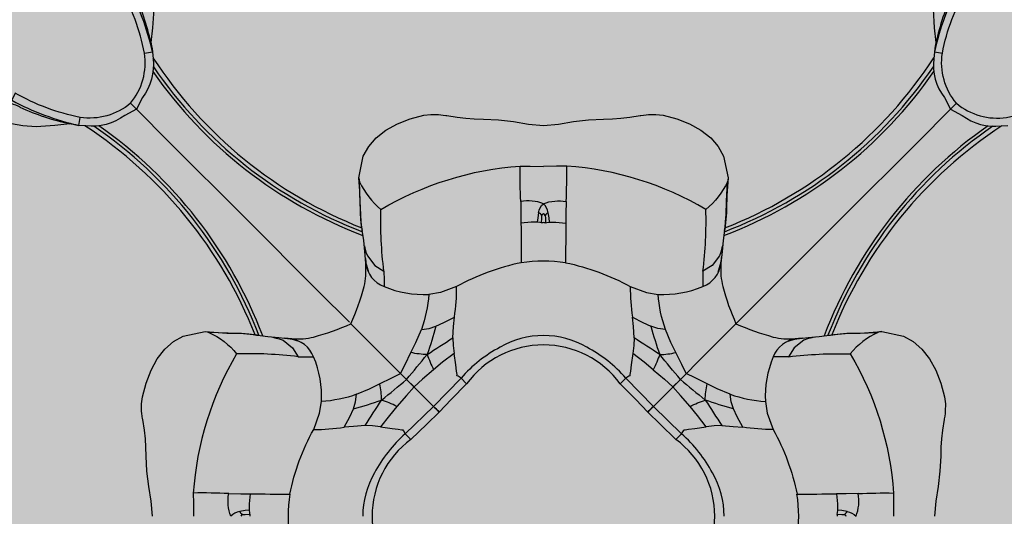
# Model space of a CAD drawing. Units: inches. Extents: x 0 to 319, y 0 to 200.
# Drawn here: x 190 to 192, y 111 to 111 of the extents above; entities that cross this region are included whole.
import ezdxf

# ---------------------------------------------------------------- set-up
doc = ezdxf.new("R2010")
doc.units = ezdxf.units.IN
doc.header["$MEASUREMENT"] = 0
for name, color, linetype in [('GRILLE', 8, 'Continuous'), ('HOUSING', 7, 'Continuous'), ('TWEETER', 2, 'Continuous')]:
    doc.layers.add(name, color=color, linetype=linetype)

# ---------------------------------------------------------------- blocks, each defined once
blk = doc.blocks.new('DRV.19mm.QT.001')
at = {"layer": 'TWEETER'}
h = blk.add_hatch(dxfattribs=at)
h.set_pattern_fill('HEX', color=256, scale=0.25)
h.set_pattern_definition([(0, (-140.56693, -58.91425), (0, 0.054126588), [0.03125, -0.0625]), (120, (-140.56693, -58.91425), (-0.046875, -0.027063294), [0.03125, -0.0625]), (60, (-140.53568, -58.91425), (-0.046875, 0.027063294), [0.03125, -0.0625])])
h.paths.add_polyline_path([(0.3625, -1.1357), (0.3819, -1.1078), (0.4077, -1.0787), (0.431, -1.058), (0.4436, -1.0439, 0.002006), (0.4579, -1.0261), (0.4639, -1.0208), (0.4689, -1.0173, -0.077613), (0.5243, -0.9896, 0.132684), (0.6059, -0.9424), (0.6103, -0.9302, 0.17167), (0.6001, -0.8497), (0.5961, -0.8356), (0.5914, -0.8219, 0.011296), (0.5794, -0.7943), (0.5743, -0.7783), (0.5711, -0.7617), (0.57, -0.7419), (0.5717, -0.7147), (0.5743, -0.6931, -0.005839), (0.5726, -0.6847), (0.5719, -0.6795), (0.5712, -0.6708, 0.155541), (0.2656, -0.4219), (0.2661, -0.4248), (0.267, -0.434), (0.2677, -0.444, 0.023106), (0.2703, -0.495), (0.2635, -0.527), (0.2556, -0.541), (0.2447, -0.5537), (0.2305, -0.565), (0.2136, -0.5741), (0.195, -0.5814), (0.175, -0.5868), (0.1645, -0.588), (0.1536, -0.5878), (0.1503, -0.5875), (0.1466, -0.587), (0.1427, -0.5864), (0.1415, -0.5863), (0.1262, -0.5838), (0.1133, -0.5823), (0.1012, -0.5816), (0.0878, -0.5812), (0.0658, -0.5801), (0.0438, -0.5774), (0.022, -0.5739), (0, -0.5719), (-0.022, -0.5739), (-0.0438, -0.5774), (-0.0658, -0.5801), (-0.0878, -0.5812), (-0.1012, -0.5816), (-0.1133, -0.5823), (-0.1262, -0.5838), (-0.1415, -0.5863), (-0.1449, -0.5868), (-0.1528, -0.5878), (-0.1645, -0.588), (-0.175, -0.5868), (-0.195, -0.5814), (-0.2136, -0.5741), (-0.2305, -0.565), (-0.2447, -0.5537), (-0.2556, -0.541), (-0.2635, -0.527), (-0.2703, -0.495, 0.023106), (-0.2677, -0.444), (-0.267, -0.434), (-0.2661, -0.4248), (-0.2656, -0.4219, 0.155541), (-0.5712, -0.6708), (-0.5719, -0.6795), (-0.5726, -0.6847, -0.005839), (-0.5743, -0.6931), (-0.5717, -0.7147), (-0.57, -0.7419), (-0.5711, -0.7617), (-0.5743, -0.7783), (-0.5794, -0.7943, 0.011296), (-0.5914, -0.8219), (-0.5961, -0.8356), (-0.6001, -0.8497, 0.17167), (-0.6103, -0.9302), (-0.6059, -0.9424, 0.132684), (-0.5243, -0.9896, -0.075231), (-0.4705, -1.0162), (-0.4639, -1.0208), (-0.4579, -1.0261, 0.002006), (-0.4436, -1.0439), (-0.431, -1.058), (-0.4077, -1.0787), (-0.3819, -1.1078), (-0.3625, -1.1357), (-0.3367, -1.1702, -0.052271), (-0.2649, -1.2685), (-0.2552, -1.2913), (-0.2466, -1.3147), (-0.2434, -1.3381), (-0.2461, -1.3592), (-0.2529, -1.3798), (-0.2595, -1.3945), (-0.2655, -1.4052), (-0.271, -1.4129), (-0.2754, -1.4183), (-0.279, -1.4223), (-0.2862, -1.4296), (-0.2978, -1.4417), (-0.3111, -1.4594), (-0.3202, -1.4826), (-0.3212, -1.4853), (-0.322, -1.4875), (-0.3227, -1.491), (-0.3228, -1.4963), (-0.3207, -1.5062), (-0.3182, -1.5154, -0.004745), (-0.3158, -1.5239, 0.233944), (0.3158, -1.5239, -0.004746), (0.3182, -1.5154), (0.3207, -1.5062), (0.3228, -1.4963), (0.3227, -1.491), (0.322, -1.4875), (0.3212, -1.4853), (0.3202, -1.4826), (0.3111, -1.4594), (0.2978, -1.4417), (0.2862, -1.4296), (0.279, -1.4223), (0.2754, -1.4183), (0.271, -1.4129), (0.2655, -1.4052), (0.2595, -1.3945), (0.2529, -1.3798), (0.2461, -1.3592), (0.2434, -1.3381), (0.2466, -1.3147), (0.2552, -1.2913), (0.2649, -1.2685, -0.052271), (0.3367, -1.1702)])
h.paths.add_polyline_path([(1.5239, 0.3158, -0.004745), (1.5154, 0.3182), (1.5062, 0.3207), (1.4963, 0.3228), (1.491, 0.3227), (1.4875, 0.322), (1.4853, 0.3212), (1.4826, 0.3202), (1.4594, 0.3111), (1.4417, 0.2978), (1.4296, 0.2862), (1.4223, 0.279), (1.4183, 0.2754), (1.4129, 0.271), (1.4052, 0.2655), (1.3945, 0.2595), (1.3798, 0.2529), (1.3592, 0.2461), (1.3381, 0.2434), (1.3147, 0.2466), (1.2913, 0.2552), (1.2685, 0.2649, -0.052271), (1.1702, 0.3367), (1.1357, 0.3625), (1.1078, 0.3819), (1.0787, 0.4077), (1.058, 0.431), (1.0439, 0.4436, 0.002006), (1.0261, 0.4579), (1.0208, 0.4639), (1.0173, 0.4689, -0.077613), (0.9896, 0.5243, 0.132684), (0.9424, 0.6059), (0.9302, 0.6103, 0.17167), (0.8497, 0.6001), (0.8356, 0.5961), (0.8219, 0.5914, 0.011296), (0.7943, 0.5794), (0.7783, 0.5743), (0.7617, 0.5711), (0.7419, 0.57), (0.7147, 0.5717), (0.6931, 0.5743, -0.005839), (0.6847, 0.5726), (0.6795, 0.5719), (0.6708, 0.5712, 0.155541), (0.4219, 0.2656), (0.4248, 0.2661), (0.434, 0.267), (0.444, 0.2677, 0.023106), (0.495, 0.2703), (0.527, 0.2635), (0.541, 0.2556), (0.5537, 0.2447), (0.565, 0.2305), (0.5741, 0.2136), (0.5814, 0.195), (0.5868, 0.175), (0.588, 0.1645), (0.5878, 0.1536), (0.5875, 0.1503), (0.587, 0.1466), (0.5864, 0.1427), (0.5863, 0.1415), (0.5838, 0.1262), (0.5823, 0.1133), (0.5816, 0.1012), (0.5812, 0.0878), (0.5801, 0.0658), (0.5774, 0.0438), (0.5739, 0.022), (0.5719, 0), (0.5739, -0.022), (0.5774, -0.0438), (0.5801, -0.0658), (0.5812, -0.0878), (0.5816, -0.1012), (0.5823, -0.1133), (0.5838, -0.1262), (0.5863, -0.1415), (0.5868, -0.1449), (0.5878, -0.1528), (0.588, -0.1645), (0.5868, -0.175), (0.5814, -0.195), (0.5741, -0.2136), (0.565, -0.2305), (0.5537, -0.2447), (0.541, -0.2556), (0.527, -0.2635), (0.495, -0.2703, 0.023106), (0.444, -0.2677), (0.434, -0.267), (0.4248, -0.2661), (0.4219, -0.2656, 0.155541), (0.6708, -0.5712), (0.6795, -0.5719), (0.6847, -0.5726, -0.005839), (0.6931, -0.5743), (0.7147, -0.5717), (0.7419, -0.57), (0.7617, -0.5711), (0.7783, -0.5743), (0.7943, -0.5794, 0.011296), (0.8219, -0.5914), (0.8356, -0.5961), (0.8497, -0.6001, 0.17167), (0.9302, -0.6103), (0.9424, -0.6059, 0.132684), (0.9896, -0.5243, -0.075231), (1.0162, -0.4705), (1.0208, -0.4639), (1.0261, -0.4579, 0.002006), (1.0439, -0.4436), (1.058, -0.431), (1.0787, -0.4077), (1.1078, -0.3819), (1.1357, -0.3625), (1.1702, -0.3367, -0.052271), (1.2685, -0.2649), (1.2913, -0.2552), (1.3147, -0.2466), (1.3381, -0.2434), (1.3592, -0.2461), (1.3798, -0.2529), (1.3945, -0.2595), (1.4052, -0.2655), (1.4129, -0.271), (1.4183, -0.2754), (1.4223, -0.279), (1.4296, -0.2862), (1.4417, -0.2978), (1.4594, -0.3111), (1.4826, -0.3202), (1.4853, -0.3212), (1.4875, -0.322), (1.491, -0.3227), (1.4963, -0.3228), (1.5062, -0.3207), (1.5154, -0.3182, -0.004746), (1.5239, -0.3158, 0.233944)])
h.paths.add_polyline_path([(0.6103, 0.9302), (0.6059, 0.9424, 0.132684), (0.5243, 0.9896, -0.075231), (0.4705, 1.0162), (0.4639, 1.0208), (0.4579, 1.0261, 0.002006), (0.4436, 1.0439), (0.431, 1.058), (0.4077, 1.0787), (0.3819, 1.1078), (0.3625, 1.1357), (0.3367, 1.1702, -0.052271), (0.2649, 1.2685), (0.2552, 1.2913), (0.2466, 1.3147), (0.2434, 1.3381), (0.2461, 1.3592), (0.2529, 1.3798), (0.2595, 1.3945), (0.2655, 1.4052), (0.271, 1.4129), (0.2754, 1.4183), (0.279, 1.4223), (0.2862, 1.4296), (0.2978, 1.4417), (0.3111, 1.4594), (0.3202, 1.4826), (0.3212, 1.4853), (0.322, 1.4875), (0.3227, 1.491), (0.3228, 1.4963), (0.3207, 1.5062), (0.3182, 1.5154, -0.004746), (0.3158, 1.5239, 0.233944), (-0.3158, 1.5239, -0.004745), (-0.3182, 1.5154), (-0.3207, 1.5062), (-0.3228, 1.4963), (-0.3227, 1.491), (-0.322, 1.4875), (-0.3212, 1.4853), (-0.3202, 1.4826), (-0.3111, 1.4594), (-0.2978, 1.4417), (-0.2862, 1.4296), (-0.279, 1.4223), (-0.2754, 1.4183), (-0.271, 1.4129), (-0.2655, 1.4052), (-0.2595, 1.3945), (-0.2529, 1.3798), (-0.2461, 1.3592), (-0.2434, 1.3381), (-0.2466, 1.3147), (-0.2552, 1.2913), (-0.2649, 1.2685, -0.052271), (-0.3367, 1.1702), (-0.3625, 1.1357), (-0.3819, 1.1078), (-0.4077, 1.0787), (-0.431, 1.058), (-0.4436, 1.0439, 0.002006), (-0.4579, 1.0261), (-0.4639, 1.0208), (-0.4689, 1.0173, -0.077613), (-0.5243, 0.9896, 0.132684), (-0.6059, 0.9424), (-0.6103, 0.9302, 0.17167), (-0.6001, 0.8497), (-0.5961, 0.8356), (-0.5914, 0.8219, 0.011296), (-0.5794, 0.7943), (-0.5743, 0.7783), (-0.5711, 0.7617), (-0.57, 0.7419), (-0.5717, 0.7147), (-0.5743, 0.6931, -0.005839), (-0.5726, 0.6847), (-0.5719, 0.6795), (-0.5712, 0.6708, 0.155541), (-0.2656, 0.4219), (-0.2661, 0.4248), (-0.267, 0.434), (-0.2677, 0.444, 0.023106), (-0.2703, 0.495), (-0.2635, 0.527), (-0.2556, 0.541), (-0.2447, 0.5537), (-0.2305, 0.565), (-0.2136, 0.5741), (-0.195, 0.5814), (-0.175, 0.5868), (-0.1645, 0.588), (-0.1536, 0.5878), (-0.1503, 0.5875), (-0.1466, 0.587), (-0.1427, 0.5864), (-0.1415, 0.5863), (-0.1262, 0.5838), (-0.1133, 0.5823), (-0.1012, 0.5816), (-0.0878, 0.5812), (-0.0658, 0.5801), (-0.0438, 0.5774), (-0.022, 0.5739), (0, 0.5719), (0.022, 0.5739), (0.0438, 0.5774), (0.0658, 0.5801), (0.0878, 0.5812), (0.1012, 0.5816), (0.1133, 0.5823), (0.1262, 0.5838), (0.1415, 0.5863), (0.1449, 0.5868), (0.1528, 0.5878), (0.1645, 0.588), (0.175, 0.5868), (0.195, 0.5814), (0.2136, 0.5741), (0.2305, 0.565), (0.2447, 0.5537), (0.2556, 0.541), (0.2635, 0.527), (0.2703, 0.495, 0.023106), (0.2677, 0.444), (0.267, 0.434), (0.2661, 0.4248), (0.2656, 0.4219, 0.155541), (0.5712, 0.6708), (0.5719, 0.6795), (0.5726, 0.6847, -0.005839), (0.5743, 0.6931), (0.5717, 0.7147), (0.57, 0.7419), (0.5711, 0.7617), (0.5743, 0.7783), (0.5794, 0.7943, 0.011296), (0.5914, 0.8219), (0.5961, 0.8356), (0.6001, 0.8497, 0.17167)])
h.paths.add_polyline_path([(-0.5801, 0.0658), (-0.5812, 0.0878), (-0.5816, 0.1012), (-0.5823, 0.1133), (-0.5838, 0.1262), (-0.5863, 0.1415), (-0.5868, 0.1449), (-0.5878, 0.1528), (-0.588, 0.1645), (-0.5868, 0.175), (-0.5814, 0.195), (-0.5741, 0.2136), (-0.565, 0.2305), (-0.5537, 0.2447), (-0.541, 0.2556), (-0.527, 0.2635), (-0.495, 0.2703, 0.023106), (-0.444, 0.2677), (-0.434, 0.267), (-0.4248, 0.2661), (-0.4219, 0.2656, 0.155541), (-0.6708, 0.5712), (-0.6795, 0.5719), (-0.6847, 0.5726, -0.005839), (-0.6931, 0.5743), (-0.7147, 0.5717), (-0.7419, 0.57), (-0.7617, 0.5711), (-0.7783, 0.5743), (-0.7943, 0.5794, 0.011296), (-0.8219, 0.5914), (-0.8356, 0.5961), (-0.8497, 0.6001, 0.17167), (-0.9302, 0.6103), (-0.9424, 0.6059, 0.132684), (-0.9896, 0.5243, -0.075231), (-1.0162, 0.4705), (-1.0208, 0.4639), (-1.0261, 0.4579, 0.002006), (-1.0439, 0.4436), (-1.058, 0.431), (-1.0787, 0.4077), (-1.1078, 0.3819), (-1.1357, 0.3625), (-1.1702, 0.3367, -0.052271), (-1.2685, 0.2649), (-1.2913, 0.2552), (-1.3147, 0.2466), (-1.3381, 0.2434), (-1.3592, 0.2461), (-1.3798, 0.2529), (-1.3945, 0.2595), (-1.4052, 0.2655), (-1.4129, 0.271), (-1.4183, 0.2754), (-1.4223, 0.279), (-1.4296, 0.2862), (-1.4417, 0.2978), (-1.4594, 0.3111), (-1.4826, 0.3202), (-1.4853, 0.3212), (-1.4875, 0.322), (-1.491, 0.3227), (-1.4963, 0.3228), (-1.5062, 0.3207), (-1.5154, 0.3182, -0.004746), (-1.5239, 0.3158, 0.233944), (-1.5239, -0.3158, -0.004745), (-1.5154, -0.3182), (-1.5062, -0.3207), (-1.4963, -0.3228), (-1.491, -0.3227), (-1.4875, -0.322), (-1.4853, -0.3212), (-1.4826, -0.3202), (-1.4594, -0.3111), (-1.4417, -0.2978), (-1.4296, -0.2862), (-1.4223, -0.279), (-1.4183, -0.2754), (-1.4129, -0.271), (-1.4052, -0.2655), (-1.3945, -0.2595), (-1.3798, -0.2529), (-1.3592, -0.2461), (-1.3381, -0.2434), (-1.3147, -0.2466), (-1.2913, -0.2552), (-1.2685, -0.2649, -0.052271), (-1.1702, -0.3367), (-1.1357, -0.3625), (-1.1078, -0.3819), (-1.0787, -0.4077), (-1.058, -0.431), (-1.0439, -0.4436, 0.002006), (-1.0261, -0.4579), (-1.0208, -0.4639), (-1.0173, -0.4689, -0.077613), (-0.9896, -0.5243, 0.132684), (-0.9424, -0.6059), (-0.9302, -0.6103, 0.17167), (-0.8497, -0.6001), (-0.8356, -0.5961), (-0.8219, -0.5914, 0.011296), (-0.7943, -0.5794), (-0.7783, -0.5743), (-0.7617, -0.5711), (-0.7419, -0.57), (-0.7147, -0.5717), (-0.6931, -0.5743, -0.005839), (-0.6847, -0.5726), (-0.6795, -0.5719), (-0.6708, -0.5712, 0.155541), (-0.4219, -0.2656), (-0.4248, -0.2661), (-0.434, -0.267), (-0.444, -0.2677, 0.023106), (-0.495, -0.2703), (-0.527, -0.2635), (-0.541, -0.2556), (-0.5537, -0.2447), (-0.565, -0.2305), (-0.5741, -0.2136), (-0.5814, -0.195), (-0.5868, -0.175), (-0.588, -0.1645), (-0.5878, -0.1536), (-0.5875, -0.1503), (-0.587, -0.1466), (-0.5864, -0.1427), (-0.5863, -0.1415), (-0.5838, -0.1262), (-0.5823, -0.1133), (-0.5816, -0.1012), (-0.5812, -0.0878), (-0.5801, -0.0658), (-0.5774, -0.0438), (-0.5739, -0.022), (-0.5719, 0), (-0.5739, 0.022), (-0.5774, 0.0438)])
h.paths.add_polyline_path([(-0.4269, 1.3319), (-0.4256, 1.3378), (-0.4257, 1.3372), (-0.4244, 1.3433), (-0.4224, 1.3518), (-0.4191, 1.3647), (-0.4181, 1.3734), (-0.4127, 1.3961), (-0.4099, 1.4062), (-0.41, 1.4205), (-0.4163, 1.4313), (-0.4226, 1.4377), (-0.4283, 1.4428), (-0.4371, 1.4462, 0.169631), (-0.6508, 1.1077), (-0.6499, 1.1086, -0.057697), (-0.5787, 1.1795, -0.02699), (-0.5214, 1.2122, 0.243799)])
h.paths.add_polyline_path([(-1.2122, 0.5214, -0.02699), (-1.1795, 0.5787, -0.057697), (-1.1086, 0.6499), (-1.1077, 0.6508, 0.169631), (-1.4462, 0.4371), (-1.4428, 0.4283), (-1.4377, 0.4226), (-1.4313, 0.4163), (-1.4205, 0.41), (-1.4062, 0.4099), (-1.3961, 0.4127), (-1.3734, 0.4181), (-1.3647, 0.4191), (-1.3518, 0.4224), (-1.3433, 0.4244), (-1.3372, 0.4257), (-1.3378, 0.4256), (-1.3319, 0.4269, 0.243799)])
h.paths.add_polyline_path([(0.4371, 1.4462), (0.4283, 1.4428), (0.4226, 1.4377), (0.4163, 1.4313), (0.41, 1.4205), (0.4099, 1.4062), (0.4127, 1.3961), (0.4181, 1.3734), (0.4191, 1.3647), (0.4224, 1.3518), (0.4244, 1.3433), (0.4257, 1.3372), (0.4256, 1.3378), (0.4269, 1.3319, 0.243799), (0.5214, 1.2122, -0.02699), (0.5787, 1.1795, -0.057697), (0.6499, 1.1086), (0.6508, 1.1077, 0.169631)])
h.paths.add_polyline_path([(1.1077, 0.6508), (1.1086, 0.6499, -0.057697), (1.1795, 0.5787, -0.02699), (1.2122, 0.5214, 0.243799), (1.3319, 0.4269), (1.3378, 0.4256), (1.3372, 0.4257), (1.3433, 0.4244), (1.3518, 0.4224), (1.3647, 0.4191), (1.3734, 0.4181), (1.3961, 0.4127), (1.4062, 0.4099), (1.4205, 0.41), (1.4313, 0.4163), (1.4377, 0.4226), (1.4428, 0.4283), (1.4462, 0.4371, 0.169631)])
h.paths.add_polyline_path([(1.4462, -0.4371), (1.4428, -0.4283), (1.4377, -0.4226), (1.4313, -0.4163), (1.4205, -0.41), (1.4062, -0.4099), (1.3961, -0.4127), (1.3734, -0.4181), (1.3647, -0.4191), (1.3518, -0.4224), (1.3433, -0.4244), (1.3372, -0.4257), (1.3378, -0.4256), (1.3319, -0.4269, 0.243799), (1.2122, -0.5214, -0.02699), (1.1795, -0.5787, -0.057697), (1.1086, -0.6499), (1.1077, -0.6508, 0.169631)])
h.paths.add_polyline_path([(-0.5214, -1.2122, -0.02699), (-0.5787, -1.1795, -0.057697), (-0.6499, -1.1086), (-0.6508, -1.1077, 0.169631), (-0.4371, -1.4462), (-0.4283, -1.4428), (-0.4226, -1.4377), (-0.4163, -1.4313), (-0.41, -1.4205), (-0.4099, -1.4062), (-0.4127, -1.3961), (-0.4181, -1.3734), (-0.4191, -1.3647), (-0.4224, -1.3518), (-0.4244, -1.3433), (-0.4257, -1.3372), (-0.4256, -1.3378), (-0.4269, -1.3319, 0.243799)])
h.paths.add_polyline_path([(0.6508, -1.1077), (0.6499, -1.1086, -0.057697), (0.5787, -1.1795, -0.02699), (0.5214, -1.2122, 0.243799), (0.4269, -1.3319), (0.4256, -1.3378), (0.4257, -1.3372), (0.4244, -1.3433), (0.4224, -1.3518), (0.4191, -1.3647), (0.4181, -1.3734), (0.4127, -1.3961), (0.4099, -1.4062), (0.41, -1.4205), (0.4163, -1.4313), (0.4226, -1.4377), (0.4283, -1.4428), (0.4371, -1.4462, 0.169631)])
h.paths.add_polyline_path([(-1.3319, -0.4269), (-1.3378, -0.4256), (-1.3372, -0.4257), (-1.3433, -0.4244), (-1.3518, -0.4224), (-1.3647, -0.4191), (-1.3734, -0.4181), (-1.3961, -0.4127), (-1.4062, -0.4099), (-1.4205, -0.41), (-1.4313, -0.4163), (-1.4377, -0.4226), (-1.4428, -0.4283), (-1.4462, -0.4371, 0.169631), (-1.1077, -0.6508), (-1.1086, -0.6499, -0.057697), (-1.1795, -0.5787, -0.02699), (-1.2122, -0.5214, 0.243799)])
for p, q in [((-0.1525, 0.1525), (-0.2817, 0.2817)), ((0.1525, 0.1525), (0.2817, 0.2817))]:
    blk.add_line(p, q, dxfattribs=at)
for points in [[(-0.57, 0.7419), (-0.5717, 0.7147), (-0.5743, 0.6931, -0.003724), (-0.5732, 0.6877), (-0.5726, 0.6843), (-0.5719, 0.6795), (-0.5711, 0.6695, -0.194117), (-0.5866, 0.6126), (-0.5955, 0.5955), (-0.5955, 0.5955), (-0.6126, 0.5866, -0.194117), (-0.6695, 0.5711), (-0.6795, 0.5719), (-0.6843, 0.5726), (-0.6877, 0.5732, -0.003724), (-0.6931, 0.5743), (-0.7147, 0.5717), (-0.7419, 0.57), (-0.7617, 0.5711), (-0.7783, 0.5743)], [(0.57, 0.7419), (0.5717, 0.7147), (0.5743, 0.6931, 0.003724), (0.5732, 0.6877), (0.5726, 0.6843), (0.5719, 0.6795), (0.5711, 0.6695, 0.194117), (0.5866, 0.6126), (0.5955, 0.5955), (0.5955, 0.5955), (0.6126, 0.5866, 0.194117), (0.6695, 0.5711), (0.6795, 0.5719)], [(-0.5836, 0.6777), (-0.5719, 0.6795, 0.066892), (-0.6086, 0.7779, 0.022065), (-0.6094, 0.7915, -0.010992), (-0.5987, 0.7654)], [(0.5987, 0.7654, -0.010992), (0.6094, 0.7915, 0.022065), (0.6086, 0.7779, 0.066892), (0.5719, 0.6795), (0.5836, 0.6777)], [(-0.5955, 0.5955), (-0.6042, 0.6042, 0.214392), (-0.5836, 0.6777, 0.082099), (-0.6192, 0.7729)], [(0.5955, 0.5955), (0.6042, 0.6042, -0.214392), (0.5836, 0.6777, -0.082099), (0.6192, 0.7729)], [(-0.6042, 0.6042, -0.214392), (-0.6777, 0.5836, -0.082099), (-0.7729, 0.6192), (-0.7779, 0.6086), (-0.8227, 0.6307), (-0.8636, 0.6511), (-0.906, 0.6636), (-0.9439, 0.6703), (-0.9797, 0.6752), (-0.9787, 0.6864), (-1.0112, 0.6881), (-1.0432, 0.6915), (-1.0683, 0.7015), (-1.0935, 0.711), (-1.1198, 0.7161), (-1.1215, 0.7047), (-1.1419, 0.7077), (-1.154, 0.7083)], [(0.6042, 0.6042, 0.214392), (0.6777, 0.5836, 0.082099), (0.7729, 0.6192), (0.7779, 0.6086), (0.8227, 0.6307), (0.8636, 0.6511), (0.906, 0.6636), (0.9439, 0.6703), (0.9797, 0.6752), (0.9787, 0.6864), (1.0112, 0.6881), (1.0432, 0.6915), (1.0683, 0.7015), (1.0935, 0.711), (1.1198, 0.7161), (1.1215, 0.7047), (1.1419, 0.7077), (1.154, 0.7083)], [(-0.7654, 0.5987, -0.010992), (-0.7915, 0.6094, 0.022065), (-0.7779, 0.6086, 0.066892), (-0.6795, 0.5719), (-0.6777, 0.5836)], [(-0.5719, 0), (-0.5739, 0.022), (-0.5774, 0.0438), (-0.5801, 0.0658), (-0.5812, 0.0878), (-0.5816, 0.1012), (-0.5823, 0.1133), (-0.5838, 0.1262), (-0.5863, 0.1415), (-0.5864, 0.1427), (-0.587, 0.1466), (-0.5875, 0.1503), (-0.5878, 0.1536), (-0.588, 0.1645), (-0.5868, 0.175), (-0.5814, 0.195), (-0.5741, 0.2136), (-0.565, 0.2305), (-0.5537, 0.2447), (-0.541, 0.2556), (-0.527, 0.2635), (-0.495, 0.2703, 0.023106), (-0.444, 0.2677), (-0.434, 0.267), (-0.4248, 0.2661), (-0.42, 0.2652), (-0.4185, 0.265), (-0.4033, 0.2629), (-0.3873, 0.2615), (-0.3705, 0.2597), (-0.3516, 0.2597, 0.027156), (-0.3362, 0.2623, 0.038579), (-0.2817, 0.2817, 0.038579), (-0.2623, 0.3362, 0.027156), (-0.2597, 0.3516), (-0.2597, 0.3705), (-0.2615, 0.3873), (-0.2629, 0.4033), (-0.265, 0.4185), (-0.2652, 0.42), (-0.2661, 0.4248), (-0.267, 0.434), (-0.2677, 0.444, 0.023106), (-0.2703, 0.495), (-0.2635, 0.527), (-0.2556, 0.541), (-0.2447, 0.5537), (-0.2305, 0.565), (-0.2136, 0.5741), (-0.195, 0.5814), (-0.175, 0.5868), (-0.1645, 0.588), (-0.1536, 0.5878), (-0.1503, 0.5875), (-0.1466, 0.587), (-0.1427, 0.5864), (-0.1415, 0.5863), (-0.1262, 0.5838), (-0.1133, 0.5823), (-0.1012, 0.5816), (-0.0878, 0.5812), (-0.0658, 0.5801), (-0.0438, 0.5774), (-0.022, 0.5739), (0, 0.5719), (0.022, 0.5739), (0.0438, 0.5774), (0.0658, 0.5801), (0.0878, 0.5812), (0.1012, 0.5816), (0.1133, 0.5823), (0.1262, 0.5838), (0.1415, 0.5863), (0.1427, 0.5864), (0.1466, 0.587), (0.1503, 0.5875), (0.1536, 0.5878), (0.1645, 0.588), (0.175, 0.5868), (0.195, 0.5814), (0.2136, 0.5741), (0.2305, 0.565), (0.2447, 0.5537), (0.2556, 0.541), (0.2635, 0.527), (0.2703, 0.495, 0.023106), (0.2677, 0.444), (0.267, 0.434), (0.2661, 0.4248), (0.2652, 0.42), (0.265, 0.4185), (0.2629, 0.4033), (0.2615, 0.3873), (0.2597, 0.3705), (0.2597, 0.3516, 0.027156), (0.2623, 0.3362, 0.038579), (0.2817, 0.2817, 0.038579), (0.3362, 0.2623, 0.027156), (0.3516, 0.2597), (0.3705, 0.2597), (0.3873, 0.2615), (0.4033, 0.2629), (0.4185, 0.265), (0.42, 0.2652), (0.4248, 0.2661), (0.434, 0.267), (0.444, 0.2677, 0.023106), (0.495, 0.2703), (0.527, 0.2635), (0.541, 0.2556), (0.5537, 0.2447), (0.565, 0.2305), (0.5741, 0.2136), (0.5814, 0.195), (0.5868, 0.175), (0.588, 0.1645), (0.5878, 0.1536), (0.5875, 0.1503), (0.587, 0.1466), (0.5864, 0.1427), (0.5863, 0.1415), (0.5838, 0.1262), (0.5823, 0.1133), (0.5816, 0.1012), (0.5812, 0.0878), (0.5801, 0.0658), (0.5774, 0.0438), (0.5739, 0.022), (0.5719, 0)], [(-0.2619, 0.3959), (-0.2612, 0.3928), (-0.2596, 0.3865), (-0.2575, 0.381), (-0.2467, 0.367), (-0.2334, 0.3586, -0.037281), (-0.2377, 0.4488, -0.117558), (-0.034, 0.5122)], [(-0.0071, 0.4442, -0.169667), (0, 0.4573, 0.140845), (-0.0333, 0.4604, -0.015632), (-0.034, 0.5122), (-0.0192, 0.5121), (0, 0.5119)], [(0.0071, 0.4442, 0.169667), (0, 0.4573, -0.140845), (0.0333, 0.4604, 0.015632), (0.034, 0.5122), (0.0192, 0.5121), (0, 0.5119)], [(0.2619, 0.3959), (0.2612, 0.3928), (0.2596, 0.3865), (0.2575, 0.381), (0.2467, 0.367), (0.2334, 0.3586, 0.037281), (0.2377, 0.4488, 0.117558), (0.034, 0.5122)], [(-0.2703, 0.495), (-0.2697, 0.4918), (-0.2691, 0.4893, 0.111507), (-0.2377, 0.4488)], [(0.2703, 0.495), (0.2697, 0.4918), (0.2691, 0.4893, -0.111507), (0.2377, 0.4488)], [(-0.0026, 0.4401, 0.205328), (-0.0071, 0.4442), (-0.0084, 0.4365), (-0.009, 0.4301)], [(0, 0.4426, 0.26006), (-0.0026, 0.4401), (-0.0028, 0.4364), (-0.0032, 0.4294)], [(0, 0.4296), (-0.0012, 0.4295), (-0.0032, 0.4294), (-0.0052, 0.4297), (-0.009, 0.4301), (-0.0181, 0.4301), (-0.0329, 0.4288, -0.003155), (-0.0324, 0.371, 0.075357), (-0.1271, 0.3361), (-0.1507, 0.3275), (-0.1678, 0.3247)], [(0.009, 0.4301), (0.0181, 0.4301), (0.0329, 0.4288, 0.003155), (0.0324, 0.371, -0.075357), (0.1271, 0.3361, 0.039979), (0.1302, 0.2915), (0.1456, 0.2833), (0.1572, 0.278, 0.016813), (0.1701, 0.2368, 0.062484), (0.1938, 0.2396), (0.1866, 0.2544), (0.1785, 0.2733, -0.068931), (0.1678, 0.3247, 0.113742), (0.2331, 0.3362)], [(0.2334, 0.3586), (0.2332, 0.3458), (0.2331, 0.3362, 0.285219), (0.2597, 0.3705)], [(-0.2334, 0.3586), (-0.2332, 0.3458), (-0.2331, 0.3362, 0.113742), (-0.1678, 0.3247, -0.068931), (-0.1785, 0.2733), (-0.1673, 0.2748), (-0.1572, 0.278, -0.016813), (-0.1701, 0.2368, -0.062484), (-0.1938, 0.2396), (-0.1866, 0.2544), (-0.1785, 0.2733)], [(-0.1327, 0.261), (-0.1316, 0.2778), (-0.1302, 0.2915, 0.039979), (-0.1271, 0.3361)], [(-0.3959, 0.2619), (-0.3928, 0.2612), (-0.3865, 0.2596), (-0.381, 0.2575), (-0.367, 0.2467), (-0.3586, 0.2334, 0.037281), (-0.4488, 0.2377, 0.117558), (-0.5122, 0.034)], [(-0.495, 0.2703), (-0.4918, 0.2697), (-0.4893, 0.2691, -0.111507), (-0.4488, 0.2377)], [(-0.3586, 0.2334), (-0.3458, 0.2332), (-0.3362, 0.2331, 0.285219), (-0.3705, 0.2597)], [(-0.1701, 0.2368, 0.032393), (-0.1607, 0.2145), (-0.1769, 0.2005), (-0.1893, 0.1893), (-0.2003, 0.2003, 0.007322), (-0.1701, 0.2368, 0.001638), (-0.1327, 0.261), (-0.1322, 0.2499), (-0.1308, 0.2383), (-0.1475, 0.2254), (-0.1607, 0.2145)], [(0, 0.2644, 0.132315), (-0.0634, 0.2473, 0.090276), (-0.1206, 0.2022), (-0.1248, 0.2048), (-0.1266, 0.2055), (-0.1263, 0.2073), (-0.1274, 0.2124), (-0.1284, 0.2215), (-0.1308, 0.2383)], [(0.1607, 0.2145), (0.1769, 0.2005), (0.1893, 0.1893), (0.2003, 0.2003, -0.007322), (0.1701, 0.2368, -0.001638), (0.1327, 0.261), (0.1322, 0.2499), (0.1308, 0.2383), (0.1284, 0.2215), (0.1274, 0.2124), (0.1263, 0.2073), (0.1266, 0.2055), (0.1248, 0.2048), (0.1206, 0.2022, 0.090276), (0.0634, 0.2473, 0.132315), (0, 0.2644)], [(0.3959, 0.2619), (0.3928, 0.2612), (0.3865, 0.2596), (0.381, 0.2575), (0.367, 0.2467), (0.3586, 0.2334, -0.037281), (0.4488, 0.2377, -0.117558), (0.5122, 0.034)], [(0.495, 0.2703), (0.4918, 0.2697), (0.4893, 0.2691, 0.111507), (0.4488, 0.2377)], [(0.1608, 0.1608), (0.1206, 0.2022), (0.1124, 0.1938, 0.50637), (-0.1124, 0.1938)], [(-0.278, 0.1572), (-0.2748, 0.1673), (-0.2733, 0.1785, -0.068931), (-0.3247, 0.1678, 0.113742), (-0.3362, 0.2331)], [(-0.2383, 0.1308), (-0.2499, 0.1322), (-0.261, 0.1327, 0.001638), (-0.2368, 0.1701, 0.062484), (-0.2396, 0.1938), (-0.222, 0.2024), (-0.2089, 0.2089), (-0.2024, 0.222), (-0.1938, 0.2396)], [(0.1701, 0.2368, -0.032393), (0.1607, 0.2145), (0.1475, 0.2254), (0.1308, 0.2383)], [(0.3586, 0.2334), (0.3458, 0.2332), (0.3362, 0.2331, 0.113742), (0.3247, 0.1678), (0.3275, 0.1507), (0.3361, 0.1271, -0.075357), (0.371, 0.0324, 0.003155), (0.4288, 0.0329), (0.4301, 0.0181), (0.4301, 0.009), (0.4297, 0.0052), (0.4294, 0.0032), (0.4364, 0.0028), (0.4401, 0.0026, -0.26006), (0.4426, 0)], [(-0.1608, 0.1608), (-0.1206, 0.2022), (-0.1124, 0.1938), (-0.135, 0.1708), (-0.1525, 0.1525, 0.001374), (-0.1608, 0.1608)], [(-0.4301, 0.009), (-0.4301, 0.0181), (-0.4288, 0.0329, 0.003155), (-0.371, 0.0324, -0.075357), (-0.3361, 0.1271, 0.039979), (-0.2915, 0.1302), (-0.2833, 0.1456), (-0.278, 0.1572, 0.016813), (-0.2368, 0.1701, 0.007322), (-0.2003, 0.2003), (-0.1893, 0.1893), (-0.2005, 0.1769), (-0.2145, 0.1607, 0.032393), (-0.2368, 0.1701)], [(0.1608, 0.1608, 0.001374), (0.1525, 0.1525), (0.135, 0.1708), (0.1124, 0.1938)], [(0.2145, 0.1607), (0.2005, 0.1769), (0.1893, 0.1893), (0.2003, 0.2003, 0.007322), (0.2368, 0.1701)], [(0.3361, 0.1271, -0.039979), (0.2915, 0.1302), (0.2833, 0.1456), (0.278, 0.1572, -0.016813), (0.2368, 0.1701, -0.062484), (0.2396, 0.1938)], [(-0.2145, 0.1607), (-0.2254, 0.1475), (-0.2383, 0.1308), (-0.2215, 0.1284), (-0.2124, 0.1274), (-0.2073, 0.1263), (-0.2055, 0.1266), (-0.2048, 0.1248), (-0.2022, 0.1206, 0.090276), (-0.2473, 0.0634, 0.132315), (-0.2644, 0)], [(-0.1608, 0.1608), (-0.2022, 0.1206), (-0.1938, 0.1124, 0.50637), (-0.1938, -0.1124)], [(-0.1608, 0.1608, 0.001374), (-0.1525, 0.1525), (-0.1708, 0.135), (-0.1938, 0.1124)], [(0.1608, 0.1608), (0.2022, 0.1206), (0.1938, 0.1124), (0.1708, 0.135), (0.1525, 0.1525, 0.001374), (0.1608, 0.1608)], [(0.2644, 0, 0.132315), (0.2473, 0.0634, 0.090276), (0.2022, 0.1206), (0.2048, 0.1248), (0.2055, 0.1266), (0.2073, 0.1263), (0.2124, 0.1274), (0.2215, 0.1284), (0.2383, 0.1308), (0.2254, 0.1475), (0.2145, 0.1607, -0.032393), (0.2368, 0.1701, 0.001638), (0.261, 0.1327), (0.2499, 0.1322), (0.2383, 0.1308)], [(0.1608, -0.1608), (0.2022, -0.1206), (0.1938, -0.1124, 0.50637), (0.1938, 0.1124)], [(-0.4442, 0.0071, 0.169667), (-0.4573, 0, -0.140845), (-0.4604, 0.0333, 0.015632), (-0.5122, 0.034), (-0.5121, 0.0192), (-0.5119, 0)], [(0.4442, 0.0071, -0.169667), (0.4573, 0, 0.140845), (0.4604, 0.0333, -0.015632), (0.5122, 0.034), (0.5121, 0.0192), (0.5119, 0)], [(0.4401, 0.0026, 0.205328), (0.4442, 0.0071), (0.4365, 0.0084), (0.4301, 0.009)]]:
    blk.add_lwpolyline(points, format="xyb", dxfattribs=at)
at = {"layer": 'TWEETER', "flags": 128}
for points in [[(-0.5954, 0.5954), (-0.5475, 0.5475), (-0.438, 0.438), (-0.3285, 0.3285), (-0.2838, 0.2838)], [(0.5954, 0.5954), (0.5475, 0.5475), (0.438, 0.438), (0.3285, 0.3285), (0.2817, 0.2817)]]:
    blk.add_lwpolyline(points, dxfattribs=at)
at = {"layer": 'TWEETER'}
for points in [[(-0.2649, 0.4182), (-0.2657, 0.4232), (-0.2665, 0.4309), (-0.2672, 0.4415), (-0.268, 0.461), (-0.2691, 0.4893)], [(0.2649, 0.4182), (0.2657, 0.4232), (0.2665, 0.4309), (0.2672, 0.4415), (0.268, 0.461), (0.2691, 0.4893)], [(-0.0333, 0.4604), (-0.033, 0.4427), (-0.0329, 0.4288)], [(0.0333, 0.4604), (0.033, 0.4427), (0.0329, 0.4288)], [(0.0032, 0.4294), (0.0012, 0.4295), (0, 0.4296)], [(0.1271, 0.3361), (0.1507, 0.3275), (0.1678, 0.3247)], [(-0.1572, 0.278), (-0.1456, 0.2833), (-0.1302, 0.2915)], [(0.1327, 0.261), (0.1316, 0.2778), (0.1302, 0.2915)], [(0.1785, 0.2733), (0.1673, 0.2748), (0.1572, 0.278)], [(-0.4182, 0.2649), (-0.4232, 0.2657), (-0.4309, 0.2665), (-0.4415, 0.2672), (-0.461, 0.268), (-0.4893, 0.2691)], [(0.4182, 0.2649), (0.4232, 0.2657), (0.4309, 0.2665), (0.4415, 0.2672), (0.461, 0.268), (0.4893, 0.2691)], [(0.278, 0.1572), (0.2748, 0.1673), (0.2733, 0.1785), (0.2544, 0.1866), (0.2396, 0.1938), (0.222, 0.2024), (0.2089, 0.2089), (0.2024, 0.222), (0.1938, 0.2396)], [(-0.2733, 0.1785), (-0.2544, 0.1866), (-0.2396, 0.1938)], [(-0.3361, 0.1271), (-0.3275, 0.1507), (-0.3247, 0.1678)], [(-0.261, 0.1327), (-0.2778, 0.1316), (-0.2915, 0.1302)], [(0.261, 0.1327), (0.2778, 0.1316), (0.2915, 0.1302)], [(-0.4604, 0.0333), (-0.4427, 0.033), (-0.4288, 0.0329)], [(0.4604, 0.0333), (0.4427, 0.033), (0.4288, 0.0329)], [(-0.4294, 0.0032), (-0.4295, 0.0012), (-0.4296, 0)], [(0.4294, 0.0032), (0.4295, 0.0012), (0.4296, 0)]]:
    blk.add_lwpolyline(points, dxfattribs=at)
for points in [[(0.0071, 0.4442, 0.205328), (0.0026, 0.4401), (0.0028, 0.4364), (0.0032, 0.4294), (0.0052, 0.4297), (0.009, 0.4301), (0.0084, 0.4365)], [(-0.4442, 0.0071, 0.205328), (-0.4401, 0.0026), (-0.4364, 0.0028), (-0.4294, 0.0032), (-0.4297, 0.0052), (-0.4301, 0.009), (-0.4365, 0.0084)]]:
    blk.add_lwpolyline(points, format="xyb", close=True, dxfattribs=at)
blk.add_circle((0, 0), 2.0965, dxfattribs=at)
for centre, radius, start, end in [((-0.9339, 0.6146), 0.368, 12.3074, 24.2686), ((0.9339, 0.6146), 0.368, 155.7314, 167.6926), ((-0.028, 1.0257), 0.6489, 213.1597, 248.5237), ((0.028, 1.0257), 0.6489, 291.4763, 326.8403), ((-0.0303, 1.0268), 0.6589, 214.8198, 249.2244), ((-0.0319, 1.0259), 0.6526, 214.3547, 249.0947), ((0.0303, 1.0268), 0.6589, 290.7756, 325.1802), ((0.0319, 1.0259), 0.6526, 290.9053, 325.6453), ((-0.6146, 0.9339), 0.368, 245.7314, 257.6926), ((-1.0257, 0.028), 0.6489, 21.4763, 56.8403), ((-1.0259, 0.0319), 0.6526, 20.9053, 55.6453), ((-1.0268, 0.0303), 0.6589, 20.7756, 55.1802), ((1.0268, 0.0303), 0.6589, 124.8198, 159.2244), ((1.0259, 0.0319), 0.6526, 124.3547, 159.0947), ((1.0257, 0.028), 0.6489, 123.1597, 158.5237), ((-0.0009, 0.439), 0.00371, 17.3741, 75.6839), ((0.0878, 0.4139), 0.3502, 185.7736, 187.5115), ((-0.0878, 0.4139), 0.3502, 352.4885, 354.2264), ((0.788, 0.6712), 1.09, 196.012, 196.7336), ((-0.2188, 0.3748), 0.0412, 185.9764, 249.653), ((0, 0.1597), 0.2137, 81.2724, 98.7276), ((-0.788, 0.6712), 1.09, 343.2664, 343.988), ((-0.4139, -0.0878), 0.3502, 82.4885, 84.2264), ((-0.6712, -0.788), 1.09, 73.2664, 73.988), ((0.3748, 0.2188), 0.0412, 95.9764, 159.653), ((0.6712, -0.788), 1.09, 106.012, 106.7336), ((0.4139, -0.0878), 0.3502, 95.7736, 97.5115), ((0.3376, 0.3585), 0.1911, 250.3493, 266.1221), ((-0.1597, 0), 0.2137, 171.2724, 188.7276), ((0.1597, 0), 0.2137, 351.2724, 8.7276), ((-0.439, -0.0009), 0.00371, 107.3741, 165.6839)]:
    blk.add_arc(centre, radius, start, end, dxfattribs=at)

msp = doc.modelspace()

# ---------------------------------------------------------------- hatches: boundary and pattern name
at = {"layer": 'GRILLE'}
h = msp.add_hatch(dxfattribs=at)
h.set_pattern_fill('HEX', color=256, angle=90)
h.set_pattern_definition([(90, (177.85287, -3394.56395), (-0.216506351, 1e-17), [0.125, -0.25]), (210, (177.85287, -3394.56395), (0.108253175, -0.1875), [0.125, -0.25]), (150, (177.85287, -3394.43895), (-0.108253175, -0.1875), [0.125, -0.25])])
h.paths.add_polyline_path([(193.7413, 87.251), (188.3013, 87.251), (188.3013, 123.441), (193.7413, 123.441)])

# ---------------------------------------------------------------- linework, layer by layer
at = {"layer": 'HOUSING'}
msp.add_circle((191.0213, 110.721), 1.825, dxfattribs=at)

# ---------------------------------------------------------------- block references
at = {"layer": 'TWEETER'}
msp.add_blockref('DRV.19mm.QT.001', (191.0213, 110.721), dxfattribs=at)

doc.saveas('drawing.dxf')
